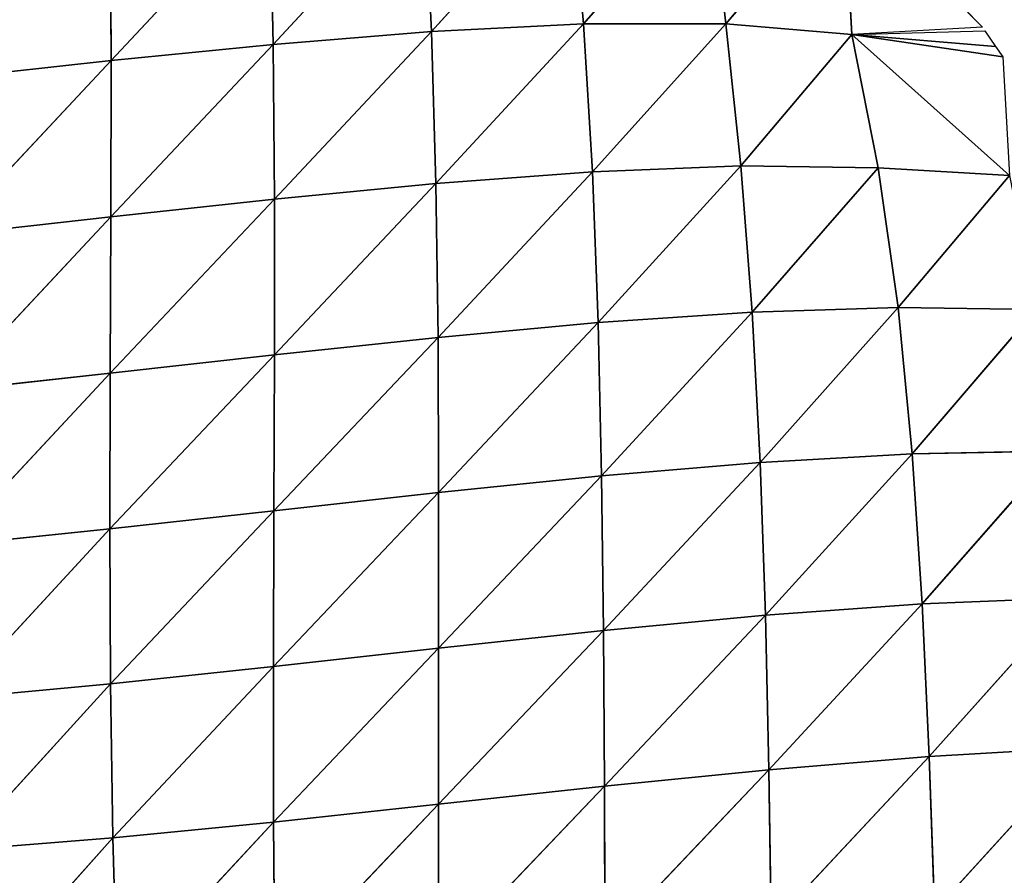
# Model space of a CAD drawing. Extents: x 0 to 1425, y 0 to 1116.
# Drawn here: x 320 to 358, y 856 to 889 of the extents above; entities that cross this region are included whole.
import ezdxf

# ---------------------------------------------------------------- set-up
doc = ezdxf.new("R2010")
doc.units = 0
doc.header["$LTSCALE"] = 25.4
doc.layers.get('0').update_dxf_attribs({"color": 13, "linetype": 'CONTINUOUS'})

msp = doc.modelspace()

# ---------------------------------------------------------------- linework, layer by layer
at = {"color": 28}
for p, q in [((335.436, 894.119, 26.74), (329.607, 887.826, 36.204)), ((335.436, 894.119, 26.74), (329.607, 887.826, 36.204)), ((335.436, 894.119, 26.74), (335.72, 888.321, 31.586)), ((335.436, 894.119, 26.74), (335.72, 888.321, 31.586)), ((341.104, 894.262, 19.025), (335.72, 888.321, 31.586)), ((341.104, 894.262, 19.025), (335.72, 888.321, 31.586)), ((341.104, 894.262, 19.025), (341.585, 888.613, 24.759)), ((341.104, 894.262, 19.025), (341.585, 888.613, 24.759)), ((346.463, 894.166, 10.244), (341.585, 888.613, 24.759)), ((346.463, 894.166, 10.244), (341.585, 888.613, 24.759)), ((346.463, 894.166, 10.244), (347.085, 888.614, 15.477)), ((346.463, 894.166, 10.244), (347.085, 888.614, 15.477)), ((329.473, 893.751, 32.564), (323.349, 887.198, 38.622)), ((329.473, 893.751, 32.564), (323.349, 887.198, 38.622)), ((329.473, 893.751, 32.564), (329.607, 887.826, 36.204)), ((329.473, 893.751, 32.564), (329.607, 887.826, 36.204)), ((351.626, 893.963, 1.99), (347.085, 888.614, 15.477)), ((351.626, 893.963, 1.99), (347.085, 888.614, 15.477)), ((351.626, 893.963, 1.99), (351.948, 888.202, 1.99)), ((351.626, 893.963, 1.99), (356.989, 888.484, 1.99)), ((351.626, 893.963, 1.99), (351.948, 888.202, 1.99)), ((323.314, 893.215, 36.33), (323.349, 887.198, 38.622)), ((323.314, 893.215, 36.33), (323.349, 887.198, 38.622)), ((341.585, 888.613, 24.759), (335.72, 888.321, 31.586)), ((341.585, 888.613, 24.759), (335.72, 888.321, 31.586)), ((341.585, 888.613, 24.759), (335.889, 882.451, 35.549)), ((341.585, 888.613, 24.759), (335.889, 882.451, 35.549)), ((347.085, 888.614, 15.477), (341.585, 888.613, 24.759)), ((347.085, 888.614, 15.477), (341.585, 888.613, 24.759)), ((341.585, 888.613, 24.759), (341.928, 882.901, 29.989)), ((341.585, 888.613, 24.759), (341.928, 882.901, 29.989)), ((347.085, 888.614, 15.477), (341.928, 882.901, 29.989)), ((347.085, 888.614, 15.477), (341.928, 882.901, 29.989)), ((347.085, 888.614, 15.477), (347.665, 883.132, 22.147)), ((351.948, 888.202, 1.99), (347.085, 888.614, 15.477)), ((351.948, 888.202, 1.99), (347.085, 888.614, 15.477)), ((347.085, 888.614, 15.477), (347.665, 883.132, 22.147)), ((356.989, 888.484, 1.99), (351.948, 888.202, 1.99)), ((335.72, 888.321, 31.586), (329.607, 887.826, 36.204)), ((335.72, 888.321, 31.586), (329.607, 887.826, 36.204)), ((335.72, 888.321, 31.586), (329.659, 881.85, 38.845)), ((335.72, 888.321, 31.586), (329.659, 881.85, 38.845)), ((335.72, 888.321, 31.586), (335.889, 882.451, 35.549)), ((335.72, 888.321, 31.586), (335.889, 882.451, 35.549)), ((351.948, 888.202, 1.99), (347.665, 883.132, 22.147)), ((351.948, 888.202, 1.99), (347.665, 883.132, 22.147)), ((351.948, 888.202, 1.99), (357.085, 888.346, 1.99)), ((351.948, 888.202, 1.99), (352.969, 883.065, 12.128)), ((358.032, 882.762, 1.99), (351.948, 888.202, 1.99)), ((351.948, 888.202, 1.99), (357.776, 887.339, 1.99)), ((358.032, 882.762, 1.99), (351.948, 888.202, 1.99)), ((351.948, 888.202, 1.99), (357.497, 887.747, 1.99)), ((351.948, 888.202, 1.99), (357.776, 887.339, 1.99)), ((351.948, 888.202, 1.99), (352.969, 883.065, 12.128)), ((351.948, 888.202, 1.99), (357.497, 887.747, 1.99)), ((357.085, 888.346, 1.99), (357.497, 887.747, 1.99)), ((329.607, 887.826, 36.204), (323.34, 881.163, 39.87)), ((329.607, 887.826, 36.204), (323.34, 881.163, 39.87)), ((329.607, 887.826, 36.204), (323.349, 887.198, 38.622)), ((329.607, 887.826, 36.204), (323.349, 887.198, 38.622)), ((329.607, 887.826, 36.204), (329.659, 881.85, 38.845)), ((329.607, 887.826, 36.204), (329.659, 881.85, 38.845)), ((357.497, 887.747, 1.99), (357.776, 887.339, 1.99)), ((357.776, 887.339, 1.99), (358.032, 882.762, 1.99)), ((323.349, 887.198, 38.622), (317.033, 880.456, 38.604)), ((323.349, 887.198, 38.622), (317.033, 880.456, 38.604)), ((323.349, 887.198, 38.622), (317.043, 886.505, 38.816)), ((323.349, 887.198, 38.622), (317.043, 886.505, 38.816)), ((323.349, 887.198, 38.622), (323.34, 881.163, 39.87)), ((323.349, 887.198, 38.622), (323.34, 881.163, 39.87)), ((347.665, 883.132, 22.147), (341.928, 882.901, 29.989)), ((347.665, 883.132, 22.147), (341.928, 882.901, 29.989)), ((347.665, 883.132, 22.147), (342.15, 877.086, 34.511)), ((347.665, 883.132, 22.147), (342.15, 877.086, 34.511)), ((347.665, 883.132, 22.147), (348.099, 877.49, 28.258)), ((352.969, 883.065, 12.128), (347.665, 883.132, 22.147)), ((352.969, 883.065, 12.128), (347.665, 883.132, 22.147)), ((347.665, 883.132, 22.147), (348.099, 877.49, 28.258)), ((341.928, 882.901, 29.989), (335.889, 882.451, 35.549)), ((341.928, 882.901, 29.989), (335.889, 882.451, 35.549)), ((341.928, 882.901, 29.989), (335.97, 876.517, 38.65)), ((341.928, 882.901, 29.989), (335.97, 876.517, 38.65)), ((341.928, 882.901, 29.989), (342.15, 877.086, 34.511)), ((341.928, 882.901, 29.989), (342.15, 877.086, 34.511)), ((352.969, 883.065, 12.128), (348.099, 877.49, 28.258)), ((352.969, 883.065, 12.128), (348.099, 877.49, 28.258)), ((358.032, 882.762, 1.99), (352.969, 883.065, 12.128)), ((352.969, 883.065, 12.128), (353.73, 877.668, 20.22)), ((358.032, 882.762, 1.99), (352.969, 883.065, 12.128)), ((352.969, 883.065, 12.128), (353.73, 877.668, 20.22)), ((358.032, 882.762, 1.99), (353.73, 877.668, 20.22)), ((358.032, 882.762, 1.99), (353.73, 877.668, 20.22)), ((335.889, 882.451, 35.549), (329.658, 875.845, 40.554)), ((335.889, 882.451, 35.549), (329.658, 875.845, 40.554)), ((335.889, 882.451, 35.549), (329.659, 881.85, 38.845)), ((335.889, 882.451, 35.549), (329.659, 881.85, 38.845)), ((335.889, 882.451, 35.549), (335.97, 876.517, 38.65)), ((335.889, 882.451, 35.549), (335.97, 876.517, 38.65)), ((329.659, 881.85, 38.845), (323.316, 875.133, 40.165)), ((329.659, 881.85, 38.845), (323.316, 875.133, 40.165)), ((329.659, 881.85, 38.845), (323.34, 881.163, 39.87)), ((329.659, 881.85, 38.845), (323.34, 881.163, 39.87)), ((329.659, 881.85, 38.845), (329.658, 875.845, 40.554)), ((329.659, 881.85, 38.845), (329.658, 875.845, 40.554)), ((323.34, 881.163, 39.87), (317.033, 880.456, 38.604)), ((323.34, 881.163, 39.87), (317.033, 880.456, 38.604)), ((323.34, 881.163, 39.87), (317.046, 874.446, 37.447)), ((323.34, 881.163, 39.87), (317.046, 874.446, 37.447)), ((323.34, 881.163, 39.87), (323.316, 875.133, 40.165)), ((323.34, 881.163, 39.87), (323.316, 875.133, 40.165)), ((348.099, 877.49, 28.258), (342.15, 877.086, 34.511)), ((348.099, 877.49, 28.258), (342.15, 877.086, 34.511)), ((348.099, 877.49, 28.258), (342.283, 871.176, 38.097)), ((348.099, 877.49, 28.258), (342.283, 871.176, 38.097)), ((353.73, 877.668, 20.22), (348.099, 877.49, 28.258)), ((353.73, 877.668, 20.22), (348.099, 877.49, 28.258)), ((348.099, 877.49, 28.258), (348.403, 871.693, 33.244)), ((348.099, 877.49, 28.258), (348.403, 871.693, 33.244)), ((353.73, 877.668, 20.22), (348.403, 871.693, 33.244)), ((353.73, 877.668, 20.22), (348.403, 871.693, 33.244)), ((353.73, 877.668, 20.22), (354.272, 872.026, 26.531)), ((359.049, 877.588, 11.195), (353.73, 877.668, 20.22)), ((353.73, 877.668, 20.22), (354.272, 872.026, 26.531)), ((359.049, 877.588, 11.195), (353.73, 877.668, 20.22)), ((359.049, 877.588, 11.195), (354.272, 872.026, 26.531)), ((359.049, 877.588, 11.195), (354.272, 872.026, 26.531)), ((342.15, 877.086, 34.511), (335.97, 876.517, 38.65)), ((342.15, 877.086, 34.511), (335.97, 876.517, 38.65)), ((342.15, 877.086, 34.511), (335.994, 870.533, 40.849)), ((342.15, 877.086, 34.511), (335.994, 870.533, 40.849)), ((342.15, 877.086, 34.511), (342.283, 871.176, 38.097)), ((342.15, 877.086, 34.511), (342.283, 871.176, 38.097)), ((335.97, 876.517, 38.65), (329.634, 869.827, 41.369)), ((335.97, 876.517, 38.65), (329.634, 869.827, 41.369)), ((335.97, 876.517, 38.65), (329.658, 875.845, 40.554)), ((335.97, 876.517, 38.65), (329.658, 875.845, 40.554)), ((335.97, 876.517, 38.65), (335.994, 870.533, 40.849)), ((335.97, 876.517, 38.65), (335.994, 870.533, 40.849)), ((329.658, 875.845, 40.554), (323.304, 869.12, 39.582)), ((329.658, 875.845, 40.554), (323.304, 869.12, 39.582)), ((329.658, 875.845, 40.554), (323.316, 875.133, 40.165)), ((329.658, 875.845, 40.554), (323.316, 875.133, 40.165)), ((329.658, 875.845, 40.554), (329.634, 869.827, 41.369)), ((329.658, 875.845, 40.554), (329.634, 869.827, 41.369)), ((323.316, 875.133, 40.165), (317.046, 874.446, 37.447)), ((323.316, 875.133, 40.165), (317.046, 874.446, 37.447)), ((323.316, 875.133, 40.165), (317.109, 868.481, 35.453)), ((323.316, 875.133, 40.165), (317.109, 868.481, 35.453)), ((323.316, 875.133, 40.165), (323.304, 869.12, 39.582)), ((323.316, 875.133, 40.165), (323.304, 869.12, 39.582)), ((359.841, 872.13, 18.325), (354.272, 872.026, 26.531)), ((359.841, 872.13, 18.325), (354.272, 872.026, 26.531)), ((359.841, 872.13, 18.325), (354.657, 866.227, 31.432)), ((359.841, 872.13, 18.325), (354.657, 866.227, 31.432)), ((348.403, 871.693, 33.244), (342.283, 871.176, 38.097)), ((348.403, 871.693, 33.244), (342.283, 871.176, 38.097)), ((348.403, 871.693, 33.244), (342.355, 865.2, 40.7)), ((348.403, 871.693, 33.244), (342.355, 865.2, 40.7)), ((354.272, 872.026, 26.531), (348.403, 871.693, 33.244)), ((354.272, 872.026, 26.531), (348.403, 871.693, 33.244)), ((348.403, 871.693, 33.244), (348.608, 865.789, 37.085)), ((348.403, 871.693, 33.244), (348.608, 865.789, 37.085)), ((354.272, 872.026, 26.531), (348.608, 865.789, 37.085)), ((354.272, 872.026, 26.531), (348.608, 865.789, 37.085)), ((354.272, 872.026, 26.531), (354.657, 866.227, 31.432)), ((354.272, 872.026, 26.531), (354.657, 866.227, 31.432)), ((342.283, 871.176, 38.097), (335.991, 864.519, 42.146)), ((342.283, 871.176, 38.097), (335.991, 864.519, 42.146)), ((342.283, 871.176, 38.097), (335.994, 870.533, 40.849)), ((342.283, 871.176, 38.097), (335.994, 870.533, 40.849)), ((342.283, 871.176, 38.097), (342.355, 865.2, 40.7)), ((342.283, 871.176, 38.097), (342.355, 865.2, 40.7)), ((335.994, 870.533, 40.849), (329.615, 863.81, 41.326)), ((335.994, 870.533, 40.849), (329.615, 863.81, 41.326)), ((335.994, 870.533, 40.849), (329.634, 869.827, 41.369)), ((335.994, 870.533, 40.849), (329.634, 869.827, 41.369)), ((335.994, 870.533, 40.849), (335.991, 864.519, 42.146)), ((335.994, 870.533, 40.849), (335.991, 864.519, 42.146)), ((329.634, 869.827, 41.369), (323.304, 869.12, 39.582)), ((329.634, 869.827, 41.369), (323.304, 869.12, 39.582)), ((329.634, 869.827, 41.369), (323.33, 863.138, 38.183)), ((329.634, 869.827, 41.369), (323.33, 863.138, 38.183)), ((329.634, 869.827, 41.369), (329.615, 863.81, 41.326)), ((329.634, 869.827, 41.369), (329.615, 863.81, 41.326)), ((323.304, 869.12, 39.582), (317.109, 868.481, 35.453)), ((323.304, 869.12, 39.582), (317.109, 868.481, 35.453)), ((323.304, 869.12, 39.582), (317.246, 862.572, 32.693)), ((323.304, 869.12, 39.582), (317.246, 862.572, 32.693)), ((323.304, 869.12, 39.582), (323.33, 863.138, 38.183)), ((323.304, 869.12, 39.582), (323.33, 863.138, 38.183)), ((360.414, 866.459, 23.843), (354.657, 866.227, 31.432)), ((360.414, 866.459, 23.843), (354.657, 866.227, 31.432)), ((360.414, 866.459, 23.843), (354.937, 860.339, 35.29)), ((360.414, 866.459, 23.843), (354.937, 860.339, 35.29)), ((354.657, 866.227, 31.432), (348.608, 865.789, 37.085)), ((354.657, 866.227, 31.432), (348.608, 865.789, 37.085)), ((354.657, 866.227, 31.432), (348.743, 859.821, 39.919)), ((354.657, 866.227, 31.432), (348.743, 859.821, 39.919)), ((354.657, 866.227, 31.432), (354.937, 860.339, 35.29)), ((354.657, 866.227, 31.432), (354.937, 860.339, 35.29)), ((348.608, 865.789, 37.085), (342.355, 865.2, 40.7)), ((348.608, 865.789, 37.085), (342.355, 865.2, 40.7)), ((348.608, 865.789, 37.085), (342.392, 859.187, 42.376)), ((348.608, 865.789, 37.085), (342.392, 859.187, 42.376)), ((348.608, 865.789, 37.085), (348.743, 859.821, 39.919)), ((348.608, 865.789, 37.085), (348.743, 859.821, 39.919)), ((342.355, 865.2, 40.7), (335.984, 858.497, 42.584)), ((342.355, 865.2, 40.7), (335.984, 858.497, 42.584)), ((342.355, 865.2, 40.7), (335.991, 864.519, 42.146)), ((342.355, 865.2, 40.7), (335.991, 864.519, 42.146)), ((342.355, 865.2, 40.7), (342.392, 859.187, 42.376)), ((342.355, 865.2, 40.7), (342.392, 859.187, 42.376)), ((335.991, 864.519, 42.146), (329.615, 863.81, 41.326)), ((335.991, 864.519, 42.146), (329.615, 863.81, 41.326)), ((335.991, 864.519, 42.146), (329.623, 857.81, 40.479)), ((335.991, 864.519, 42.146), (329.623, 857.81, 40.479)), ((335.991, 864.519, 42.146), (335.984, 858.497, 42.584)), ((335.991, 864.519, 42.146), (335.984, 858.497, 42.584)), ((329.615, 863.81, 41.326), (323.33, 863.138, 38.183)), ((329.615, 863.81, 41.326), (323.33, 863.138, 38.183)), ((329.615, 863.81, 41.326), (323.415, 857.195, 36.027)), ((329.615, 863.81, 41.326), (323.415, 857.195, 36.027)), ((329.615, 863.81, 41.326), (329.623, 857.81, 40.479)), ((329.615, 863.81, 41.326), (329.623, 857.81, 40.479)), ((323.33, 863.138, 38.183), (317.246, 862.572, 32.693)), ((323.33, 863.138, 38.183), (317.246, 862.572, 32.693)), ((323.33, 863.138, 38.183), (317.474, 856.72, 29.239)), ((323.33, 863.138, 38.183), (317.474, 856.72, 29.239)), ((323.33, 863.138, 38.183), (323.415, 857.195, 36.027)), ((323.33, 863.138, 38.183), (323.415, 857.195, 36.027)), ((360.874, 860.692, 28.556), (354.937, 860.339, 35.29)), ((360.874, 860.692, 28.556), (354.937, 860.339, 35.29)), ((360.874, 860.692, 28.556), (355.14, 854.385, 38.236)), ((360.874, 860.692, 28.556), (355.14, 854.385, 38.236)), ((354.937, 860.339, 35.29), (348.743, 859.821, 39.919)), ((354.937, 860.339, 35.29), (348.743, 859.821, 39.919)), ((354.937, 860.339, 35.29), (348.834, 853.813, 41.857)), ((354.937, 860.339, 35.29), (348.834, 853.813, 41.857)), ((354.937, 860.339, 35.29), (355.14, 854.385, 38.236)), ((354.937, 860.339, 35.29), (355.14, 854.385, 38.236)), ((348.743, 859.821, 39.919), (342.392, 859.187, 42.376)), ((348.743, 859.821, 39.919), (342.392, 859.187, 42.376)), ((348.743, 859.821, 39.919), (342.416, 853.16, 43.207)), ((348.743, 859.821, 39.919), (342.416, 853.16, 43.207)), ((348.743, 859.821, 39.919), (348.834, 853.813, 41.857)), ((348.743, 859.821, 39.919), (348.834, 853.813, 41.857)), ((342.392, 859.187, 42.376), (335.984, 858.497, 42.584)), ((342.392, 859.187, 42.376), (335.984, 858.497, 42.584)), ((342.392, 859.187, 42.376), (335.994, 852.482, 42.23)), ((342.392, 859.187, 42.376), (335.994, 852.482, 42.23)), ((342.392, 859.187, 42.376), (342.416, 853.16, 43.207)), ((342.392, 859.187, 42.376), (342.416, 853.16, 43.207)), ((335.984, 858.497, 42.584), (329.623, 857.81, 40.479)), ((335.984, 858.497, 42.584), (329.623, 857.81, 40.479)), ((335.984, 858.497, 42.584), (329.676, 851.841, 38.887)), ((335.984, 858.497, 42.584), (329.676, 851.841, 38.887)), ((335.984, 858.497, 42.584), (335.994, 852.482, 42.23)), ((335.984, 858.497, 42.584), (335.994, 852.482, 42.23)), ((329.623, 857.81, 40.479), (323.415, 857.195, 36.027)), ((329.623, 857.81, 40.479), (323.415, 857.195, 36.027)), ((329.623, 857.81, 40.479), (323.578, 851.303, 33.164)), ((329.623, 857.81, 40.479), (323.578, 851.303, 33.164)), ((329.623, 857.81, 40.479), (329.676, 851.841, 38.887)), ((329.623, 857.81, 40.479), (329.676, 851.841, 38.887)), ((323.415, 857.195, 36.027), (317.474, 856.72, 29.239)), ((323.415, 857.195, 36.027), (317.474, 856.72, 29.239)), ((323.415, 857.195, 36.027), (317.818, 850.943, 25.094)), ((323.415, 857.195, 36.027), (317.818, 850.943, 25.094)), ((323.415, 857.195, 36.027), (323.578, 851.303, 33.164)), ((323.415, 857.195, 36.027), (323.578, 851.303, 33.164))]:
    msp.add_line(p, q, dxfattribs=at)

# ---------------------------------------------------------------- meshes
mesh = msp.add_polyface(dxfattribs=at)
corners = [(335.436, 894.119, 26.74), (329.607, 887.826, 36.204), (329.473, 893.751, 32.564)]
mesh.append_faces([[corners[k] for k in face] for face in [(0, 1, 2)]], dxfattribs={"color": 28})
mesh = msp.add_polyface(dxfattribs=at)
corners = [(335.72, 888.321, 31.586), (329.607, 887.826, 36.204), (335.436, 894.119, 26.74)]
mesh.append_faces([[corners[k] for k in face] for face in [(0, 1, 2)]], dxfattribs={"color": 28})
mesh = msp.add_polyface(dxfattribs=at)
corners = [(341.104, 894.262, 19.025), (335.72, 888.321, 31.586), (335.436, 894.119, 26.74)]
mesh.append_faces([[corners[k] for k in face] for face in [(0, 1, 2)]], dxfattribs={"color": 28})
mesh = msp.add_polyface(dxfattribs=at)
corners = [(335.72, 888.321, 31.586), (341.104, 894.262, 19.025), (341.585, 888.613, 24.759)]
mesh.append_faces([[corners[k] for k in face] for face in [(0, 1, 2)]], dxfattribs={"color": 28})
mesh = msp.add_polyface(dxfattribs=at)
corners = [(341.104, 894.262, 19.025), (346.463, 894.166, 10.244), (341.585, 888.613, 24.759)]
mesh.append_faces([[corners[k] for k in face] for face in [(0, 1, 2)]], dxfattribs={"color": 28})
mesh = msp.add_polyface(dxfattribs=at)
corners = [(346.463, 894.166, 10.244), (347.085, 888.614, 15.477), (341.585, 888.613, 24.759)]
mesh.append_faces([[corners[k] for k in face] for face in [(0, 1, 2)]], dxfattribs={"color": 28})
mesh = msp.add_polyface(dxfattribs=at)
corners = [(346.463, 894.166, 10.244), (351.626, 893.963, 1.99), (347.085, 888.614, 15.477)]
mesh.append_faces([[corners[k] for k in face] for face in [(0, 1, 2)]], dxfattribs={"color": 28})
mesh = msp.add_polyface(dxfattribs=at)
corners = [(329.473, 893.751, 32.564), (323.349, 887.198, 38.622), (323.314, 893.215, 36.33)]
mesh.append_faces([[corners[k] for k in face] for face in [(0, 1, 2)]], dxfattribs={"color": 28})
mesh = msp.add_polyface(dxfattribs=at)
corners = [(329.607, 887.826, 36.204), (323.349, 887.198, 38.622), (329.473, 893.751, 32.564)]
mesh.append_faces([[corners[k] for k in face] for face in [(0, 1, 2)]], dxfattribs={"color": 28})
mesh = msp.add_polyface(dxfattribs=at)
corners = [(351.626, 893.963, 1.99), (351.948, 888.202, 1.99), (347.085, 888.614, 15.477)]
mesh.append_faces([[corners[k] for k in face] for face in [(0, 1, 2)]], dxfattribs={"color": 28})
mesh = msp.add_polyface(dxfattribs=at)
corners = [(356.989, 888.484, 1.99), (351.948, 888.202, 1.99), (351.626, 893.963, 1.99)]
mesh.append_faces([[corners[k] for k in face] for face in [(0, 1, 2)]], dxfattribs={"color": 28})
mesh = msp.add_polyface(dxfattribs=at)
corners = [(323.349, 887.198, 38.622), (317.043, 886.505, 38.816), (323.314, 893.215, 36.33)]
mesh.append_faces([[corners[k] for k in face] for face in [(0, 1, 2)]], dxfattribs={"color": 28})
mesh = msp.add_polyface(dxfattribs=at)
corners = [(323.314, 893.215, 36.33), (317.043, 886.505, 38.816), (317.048, 892.57, 37.969)]
mesh.append_faces([[corners[k] for k in face] for face in [(0, 1, 2)]], dxfattribs={"color": 28})
mesh = msp.add_polyface(dxfattribs=at)
corners = [(341.585, 888.613, 24.759), (335.889, 882.451, 35.549), (335.72, 888.321, 31.586)]
mesh.append_faces([[corners[k] for k in face] for face in [(0, 1, 2)]], dxfattribs={"color": 28})
mesh = msp.add_polyface(dxfattribs=at)
corners = [(341.928, 882.901, 29.989), (335.889, 882.451, 35.549), (341.585, 888.613, 24.759)]
mesh.append_faces([[corners[k] for k in face] for face in [(0, 1, 2)]], dxfattribs={"color": 28})
mesh = msp.add_polyface(dxfattribs=at)
corners = [(347.085, 888.614, 15.477), (341.928, 882.901, 29.989), (341.585, 888.613, 24.759)]
mesh.append_faces([[corners[k] for k in face] for face in [(0, 1, 2)]], dxfattribs={"color": 28})
mesh = msp.add_polyface(dxfattribs=at)
corners = [(341.928, 882.901, 29.989), (347.085, 888.614, 15.477), (347.665, 883.132, 22.147)]
mesh.append_faces([[corners[k] for k in face] for face in [(0, 1, 2)]], dxfattribs={"color": 28})
mesh = msp.add_polyface(dxfattribs=at)
corners = [(347.085, 888.614, 15.477), (351.948, 888.202, 1.99), (347.665, 883.132, 22.147)]
mesh.append_faces([[corners[k] for k in face] for face in [(0, 1, 2)]], dxfattribs={"color": 28})
mesh = msp.add_polyface(dxfattribs=at)
corners = [(335.72, 888.321, 31.586), (329.659, 881.85, 38.845), (329.607, 887.826, 36.204)]
mesh.append_faces([[corners[k] for k in face] for face in [(0, 1, 2)]], dxfattribs={"color": 28})
mesh = msp.add_polyface(dxfattribs=at)
corners = [(335.889, 882.451, 35.549), (329.659, 881.85, 38.845), (335.72, 888.321, 31.586)]
mesh.append_faces([[corners[k] for k in face] for face in [(0, 1, 2)]], dxfattribs={"color": 28})
mesh = msp.add_polyface(dxfattribs=at)
corners = [(347.665, 883.132, 22.147), (351.948, 888.202, 1.99), (352.969, 883.065, 12.128)]
mesh.append_faces([[corners[k] for k in face] for face in [(0, 1, 2)]], dxfattribs={"color": 28})
mesh = msp.add_polyface(dxfattribs=at)
corners = [(357.497, 887.747, 1.99), (351.948, 888.202, 1.99), (357.085, 888.346, 1.99)]
mesh.append_faces([[corners[k] for k in face] for face in [(0, 1, 2)]], dxfattribs={"color": 28})
mesh = msp.add_polyface(dxfattribs=at)
corners = [(352.969, 883.065, 12.128), (351.948, 888.202, 1.99), (358.032, 882.762, 1.99)]
mesh.append_faces([[corners[k] for k in face] for face in [(0, 1, 2)]], dxfattribs={"color": 28})
mesh = msp.add_polyface(dxfattribs=at)
corners = [(358.032, 882.762, 1.99), (351.948, 888.202, 1.99), (357.776, 887.339, 1.99)]
mesh.append_faces([[corners[k] for k in face] for face in [(0, 1, 2)]], dxfattribs={"color": 28})
mesh = msp.add_polyface(dxfattribs=at)
corners = [(357.776, 887.339, 1.99), (351.948, 888.202, 1.99), (357.497, 887.747, 1.99)]
mesh.append_faces([[corners[k] for k in face] for face in [(0, 1, 2)]], dxfattribs={"color": 28})
mesh = msp.add_polyface(dxfattribs=at)
corners = [(329.659, 881.85, 38.845), (323.34, 881.163, 39.87), (329.607, 887.826, 36.204)]
mesh.append_faces([[corners[k] for k in face] for face in [(0, 1, 2)]], dxfattribs={"color": 28})
mesh = msp.add_polyface(dxfattribs=at)
corners = [(329.607, 887.826, 36.204), (323.34, 881.163, 39.87), (323.349, 887.198, 38.622)]
mesh.append_faces([[corners[k] for k in face] for face in [(0, 1, 2)]], dxfattribs={"color": 28})
mesh = msp.add_polyface(dxfattribs=at)
corners = [(323.349, 887.198, 38.622), (323.34, 881.163, 39.87), (317.033, 880.456, 38.604)]
mesh.append_faces([[corners[k] for k in face] for face in [(0, 1, 2)]], dxfattribs={"color": 28})
mesh = msp.add_polyface(dxfattribs=at)
corners = [(323.349, 887.198, 38.622), (317.033, 880.456, 38.604), (317.043, 886.505, 38.816)]
mesh.append_faces([[corners[k] for k in face] for face in [(0, 1, 2)]], dxfattribs={"color": 28})
mesh = msp.add_polyface(dxfattribs=at)
corners = [(347.665, 883.132, 22.147), (342.15, 877.086, 34.511), (341.928, 882.901, 29.989)]
mesh.append_faces([[corners[k] for k in face] for face in [(0, 1, 2)]], dxfattribs={"color": 28})
mesh = msp.add_polyface(dxfattribs=at)
corners = [(342.15, 877.086, 34.511), (347.665, 883.132, 22.147), (348.099, 877.49, 28.258)]
mesh.append_faces([[corners[k] for k in face] for face in [(0, 1, 2)]], dxfattribs={"color": 28})
mesh = msp.add_polyface(dxfattribs=at)
corners = [(347.665, 883.132, 22.147), (352.969, 883.065, 12.128), (348.099, 877.49, 28.258)]
mesh.append_faces([[corners[k] for k in face] for face in [(0, 1, 2)]], dxfattribs={"color": 28})
mesh = msp.add_polyface(dxfattribs=at)
corners = [(341.928, 882.901, 29.989), (335.97, 876.517, 38.65), (335.889, 882.451, 35.549)]
mesh.append_faces([[corners[k] for k in face] for face in [(0, 1, 2)]], dxfattribs={"color": 28})
mesh = msp.add_polyface(dxfattribs=at)
corners = [(342.15, 877.086, 34.511), (335.97, 876.517, 38.65), (341.928, 882.901, 29.989)]
mesh.append_faces([[corners[k] for k in face] for face in [(0, 1, 2)]], dxfattribs={"color": 28})
mesh = msp.add_polyface(dxfattribs=at)
corners = [(348.099, 877.49, 28.258), (352.969, 883.065, 12.128), (353.73, 877.668, 20.22)]
mesh.append_faces([[corners[k] for k in face] for face in [(0, 1, 2)]], dxfattribs={"color": 28})
mesh = msp.add_polyface(dxfattribs=at)
corners = [(352.969, 883.065, 12.128), (358.032, 882.762, 1.99), (353.73, 877.668, 20.22)]
mesh.append_faces([[corners[k] for k in face] for face in [(0, 1, 2)]], dxfattribs={"color": 28})
mesh = msp.add_polyface(dxfattribs=at)
corners = [(353.73, 877.668, 20.22), (358.032, 882.762, 1.99), (359.049, 877.588, 11.195)]
mesh.append_faces([[corners[k] for k in face] for face in [(0, 1, 2)]], dxfattribs={"color": 28})
mesh = msp.add_polyface(dxfattribs=at)
corners = [(335.97, 876.517, 38.65), (329.658, 875.845, 40.554), (335.889, 882.451, 35.549)]
mesh.append_faces([[corners[k] for k in face] for face in [(0, 1, 2)]], dxfattribs={"color": 28})
mesh = msp.add_polyface(dxfattribs=at)
corners = [(335.889, 882.451, 35.549), (329.658, 875.845, 40.554), (329.659, 881.85, 38.845)]
mesh.append_faces([[corners[k] for k in face] for face in [(0, 1, 2)]], dxfattribs={"color": 28})
mesh = msp.add_polyface(dxfattribs=at)
corners = [(329.659, 881.85, 38.845), (329.658, 875.845, 40.554), (323.316, 875.133, 40.165)]
mesh.append_faces([[corners[k] for k in face] for face in [(0, 1, 2)]], dxfattribs={"color": 28})
mesh = msp.add_polyface(dxfattribs=at)
corners = [(329.659, 881.85, 38.845), (323.316, 875.133, 40.165), (323.34, 881.163, 39.87)]
mesh.append_faces([[corners[k] for k in face] for face in [(0, 1, 2)]], dxfattribs={"color": 28})
mesh = msp.add_polyface(dxfattribs=at)
corners = [(323.34, 881.163, 39.87), (317.046, 874.446, 37.447), (317.033, 880.456, 38.604)]
mesh.append_faces([[corners[k] for k in face] for face in [(0, 1, 2)]], dxfattribs={"color": 28})
mesh = msp.add_polyface(dxfattribs=at)
corners = [(323.34, 881.163, 39.87), (323.316, 875.133, 40.165), (317.046, 874.446, 37.447)]
mesh.append_faces([[corners[k] for k in face] for face in [(0, 1, 2)]], dxfattribs={"color": 28})
mesh = msp.add_polyface(dxfattribs=at)
corners = [(348.099, 877.49, 28.258), (342.283, 871.176, 38.097), (342.15, 877.086, 34.511)]
mesh.append_faces([[corners[k] for k in face] for face in [(0, 1, 2)]], dxfattribs={"color": 28})
mesh = msp.add_polyface(dxfattribs=at)
corners = [(348.403, 871.693, 33.244), (342.283, 871.176, 38.097), (348.099, 877.49, 28.258)]
mesh.append_faces([[corners[k] for k in face] for face in [(0, 1, 2)]], dxfattribs={"color": 28})
mesh = msp.add_polyface(dxfattribs=at)
corners = [(353.73, 877.668, 20.22), (348.403, 871.693, 33.244), (348.099, 877.49, 28.258)]
mesh.append_faces([[corners[k] for k in face] for face in [(0, 1, 2)]], dxfattribs={"color": 28})
mesh = msp.add_polyface(dxfattribs=at)
corners = [(348.403, 871.693, 33.244), (353.73, 877.668, 20.22), (354.272, 872.026, 26.531)]
mesh.append_faces([[corners[k] for k in face] for face in [(0, 1, 2)]], dxfattribs={"color": 28})
mesh = msp.add_polyface(dxfattribs=at)
corners = [(353.73, 877.668, 20.22), (359.049, 877.588, 11.195), (354.272, 872.026, 26.531)]
mesh.append_faces([[corners[k] for k in face] for face in [(0, 1, 2)]], dxfattribs={"color": 28})
mesh = msp.add_polyface(dxfattribs=at)
corners = [(354.272, 872.026, 26.531), (359.049, 877.588, 11.195), (359.841, 872.13, 18.325)]
mesh.append_faces([[corners[k] for k in face] for face in [(0, 1, 2)]], dxfattribs={"color": 28})
mesh = msp.add_polyface(dxfattribs=at)
corners = [(342.15, 877.086, 34.511), (335.994, 870.533, 40.849), (335.97, 876.517, 38.65)]
mesh.append_faces([[corners[k] for k in face] for face in [(0, 1, 2)]], dxfattribs={"color": 28})
mesh = msp.add_polyface(dxfattribs=at)
corners = [(342.283, 871.176, 38.097), (335.994, 870.533, 40.849), (342.15, 877.086, 34.511)]
mesh.append_faces([[corners[k] for k in face] for face in [(0, 1, 2)]], dxfattribs={"color": 28})
mesh = msp.add_polyface(dxfattribs=at)
corners = [(335.994, 870.533, 40.849), (329.634, 869.827, 41.369), (335.97, 876.517, 38.65)]
mesh.append_faces([[corners[k] for k in face] for face in [(0, 1, 2)]], dxfattribs={"color": 28})
mesh = msp.add_polyface(dxfattribs=at)
corners = [(335.97, 876.517, 38.65), (329.634, 869.827, 41.369), (329.658, 875.845, 40.554)]
mesh.append_faces([[corners[k] for k in face] for face in [(0, 1, 2)]], dxfattribs={"color": 28})
mesh = msp.add_polyface(dxfattribs=at)
corners = [(329.658, 875.845, 40.554), (329.634, 869.827, 41.369), (323.304, 869.12, 39.582)]
mesh.append_faces([[corners[k] for k in face] for face in [(0, 1, 2)]], dxfattribs={"color": 28})
mesh = msp.add_polyface(dxfattribs=at)
corners = [(329.658, 875.845, 40.554), (323.304, 869.12, 39.582), (323.316, 875.133, 40.165)]
mesh.append_faces([[corners[k] for k in face] for face in [(0, 1, 2)]], dxfattribs={"color": 28})
mesh = msp.add_polyface(dxfattribs=at)
corners = [(323.316, 875.133, 40.165), (317.109, 868.481, 35.453), (317.046, 874.446, 37.447)]
mesh.append_faces([[corners[k] for k in face] for face in [(0, 1, 2)]], dxfattribs={"color": 28})
mesh = msp.add_polyface(dxfattribs=at)
corners = [(323.316, 875.133, 40.165), (323.304, 869.12, 39.582), (317.109, 868.481, 35.453)]
mesh.append_faces([[corners[k] for k in face] for face in [(0, 1, 2)]], dxfattribs={"color": 28})
mesh = msp.add_polyface(dxfattribs=at)
corners = [(359.841, 872.13, 18.325), (354.657, 866.227, 31.432), (354.272, 872.026, 26.531)]
mesh.append_faces([[corners[k] for k in face] for face in [(0, 1, 2)]], dxfattribs={"color": 28})
mesh = msp.add_polyface(dxfattribs=at)
corners = [(359.841, 872.13, 18.325), (360.414, 866.459, 23.843), (354.657, 866.227, 31.432)]
mesh.append_faces([[corners[k] for k in face] for face in [(0, 1, 2)]], dxfattribs={"color": 28})
mesh = msp.add_polyface(dxfattribs=at)
corners = [(348.403, 871.693, 33.244), (342.355, 865.2, 40.7), (342.283, 871.176, 38.097)]
mesh.append_faces([[corners[k] for k in face] for face in [(0, 1, 2)]], dxfattribs={"color": 28})
mesh = msp.add_polyface(dxfattribs=at)
corners = [(348.608, 865.789, 37.085), (342.355, 865.2, 40.7), (348.403, 871.693, 33.244)]
mesh.append_faces([[corners[k] for k in face] for face in [(0, 1, 2)]], dxfattribs={"color": 28})
mesh = msp.add_polyface(dxfattribs=at)
corners = [(354.272, 872.026, 26.531), (348.608, 865.789, 37.085), (348.403, 871.693, 33.244)]
mesh.append_faces([[corners[k] for k in face] for face in [(0, 1, 2)]], dxfattribs={"color": 28})
mesh = msp.add_polyface(dxfattribs=at)
corners = [(354.657, 866.227, 31.432), (348.608, 865.789, 37.085), (354.272, 872.026, 26.531)]
mesh.append_faces([[corners[k] for k in face] for face in [(0, 1, 2)]], dxfattribs={"color": 28})
mesh = msp.add_polyface(dxfattribs=at)
corners = [(342.355, 865.2, 40.7), (335.991, 864.519, 42.146), (342.283, 871.176, 38.097)]
mesh.append_faces([[corners[k] for k in face] for face in [(0, 1, 2)]], dxfattribs={"color": 28})
mesh = msp.add_polyface(dxfattribs=at)
corners = [(342.283, 871.176, 38.097), (335.991, 864.519, 42.146), (335.994, 870.533, 40.849)]
mesh.append_faces([[corners[k] for k in face] for face in [(0, 1, 2)]], dxfattribs={"color": 28})
mesh = msp.add_polyface(dxfattribs=at)
corners = [(335.994, 870.533, 40.849), (335.991, 864.519, 42.146), (329.615, 863.81, 41.326)]
mesh.append_faces([[corners[k] for k in face] for face in [(0, 1, 2)]], dxfattribs={"color": 28})
mesh = msp.add_polyface(dxfattribs=at)
corners = [(335.994, 870.533, 40.849), (329.615, 863.81, 41.326), (329.634, 869.827, 41.369)]
mesh.append_faces([[corners[k] for k in face] for face in [(0, 1, 2)]], dxfattribs={"color": 28})
mesh = msp.add_polyface(dxfattribs=at)
corners = [(329.634, 869.827, 41.369), (323.33, 863.138, 38.183), (323.304, 869.12, 39.582)]
mesh.append_faces([[corners[k] for k in face] for face in [(0, 1, 2)]], dxfattribs={"color": 28})
mesh = msp.add_polyface(dxfattribs=at)
corners = [(329.634, 869.827, 41.369), (329.615, 863.81, 41.326), (323.33, 863.138, 38.183)]
mesh.append_faces([[corners[k] for k in face] for face in [(0, 1, 2)]], dxfattribs={"color": 28})
mesh = msp.add_polyface(dxfattribs=at)
corners = [(323.304, 869.12, 39.582), (317.246, 862.572, 32.693), (317.109, 868.481, 35.453)]
mesh.append_faces([[corners[k] for k in face] for face in [(0, 1, 2)]], dxfattribs={"color": 28})
mesh = msp.add_polyface(dxfattribs=at)
corners = [(323.33, 863.138, 38.183), (317.246, 862.572, 32.693), (323.304, 869.12, 39.582)]
mesh.append_faces([[corners[k] for k in face] for face in [(0, 1, 2)]], dxfattribs={"color": 28})
mesh = msp.add_polyface(dxfattribs=at)
corners = [(360.414, 866.459, 23.843), (354.937, 860.339, 35.29), (354.657, 866.227, 31.432)]
mesh.append_faces([[corners[k] for k in face] for face in [(0, 1, 2)]], dxfattribs={"color": 28})
mesh = msp.add_polyface(dxfattribs=at)
corners = [(360.414, 866.459, 23.843), (360.874, 860.692, 28.556), (354.937, 860.339, 35.29)]
mesh.append_faces([[corners[k] for k in face] for face in [(0, 1, 2)]], dxfattribs={"color": 28})
mesh = msp.add_polyface(dxfattribs=at)
corners = [(354.657, 866.227, 31.432), (348.743, 859.821, 39.919), (348.608, 865.789, 37.085)]
mesh.append_faces([[corners[k] for k in face] for face in [(0, 1, 2)]], dxfattribs={"color": 28})
mesh = msp.add_polyface(dxfattribs=at)
corners = [(354.937, 860.339, 35.29), (348.743, 859.821, 39.919), (354.657, 866.227, 31.432)]
mesh.append_faces([[corners[k] for k in face] for face in [(0, 1, 2)]], dxfattribs={"color": 28})
mesh = msp.add_polyface(dxfattribs=at)
corners = [(348.608, 865.789, 37.085), (342.392, 859.187, 42.376), (342.355, 865.2, 40.7)]
mesh.append_faces([[corners[k] for k in face] for face in [(0, 1, 2)]], dxfattribs={"color": 28})
mesh = msp.add_polyface(dxfattribs=at)
corners = [(348.743, 859.821, 39.919), (342.392, 859.187, 42.376), (348.608, 865.789, 37.085)]
mesh.append_faces([[corners[k] for k in face] for face in [(0, 1, 2)]], dxfattribs={"color": 28})
mesh = msp.add_polyface(dxfattribs=at)
corners = [(342.392, 859.187, 42.376), (335.984, 858.497, 42.584), (342.355, 865.2, 40.7)]
mesh.append_faces([[corners[k] for k in face] for face in [(0, 1, 2)]], dxfattribs={"color": 28})
mesh = msp.add_polyface(dxfattribs=at)
corners = [(342.355, 865.2, 40.7), (335.984, 858.497, 42.584), (335.991, 864.519, 42.146)]
mesh.append_faces([[corners[k] for k in face] for face in [(0, 1, 2)]], dxfattribs={"color": 28})
mesh = msp.add_polyface(dxfattribs=at)
corners = [(335.991, 864.519, 42.146), (329.623, 857.81, 40.479), (329.615, 863.81, 41.326)]
mesh.append_faces([[corners[k] for k in face] for face in [(0, 1, 2)]], dxfattribs={"color": 28})
mesh = msp.add_polyface(dxfattribs=at)
corners = [(335.991, 864.519, 42.146), (335.984, 858.497, 42.584), (329.623, 857.81, 40.479)]
mesh.append_faces([[corners[k] for k in face] for face in [(0, 1, 2)]], dxfattribs={"color": 28})
mesh = msp.add_polyface(dxfattribs=at)
corners = [(329.615, 863.81, 41.326), (323.415, 857.195, 36.027), (323.33, 863.138, 38.183)]
mesh.append_faces([[corners[k] for k in face] for face in [(0, 1, 2)]], dxfattribs={"color": 28})
mesh = msp.add_polyface(dxfattribs=at)
corners = [(329.623, 857.81, 40.479), (323.415, 857.195, 36.027), (329.615, 863.81, 41.326)]
mesh.append_faces([[corners[k] for k in face] for face in [(0, 1, 2)]], dxfattribs={"color": 28})
mesh = msp.add_polyface(dxfattribs=at)
corners = [(323.33, 863.138, 38.183), (317.474, 856.72, 29.239), (317.246, 862.572, 32.693)]
mesh.append_faces([[corners[k] for k in face] for face in [(0, 1, 2)]], dxfattribs={"color": 28})
mesh = msp.add_polyface(dxfattribs=at)
corners = [(323.33, 863.138, 38.183), (323.415, 857.195, 36.027), (317.474, 856.72, 29.239)]
mesh.append_faces([[corners[k] for k in face] for face in [(0, 1, 2)]], dxfattribs={"color": 28})
mesh = msp.add_polyface(dxfattribs=at)
corners = [(360.874, 860.692, 28.556), (355.14, 854.385, 38.236), (354.937, 860.339, 35.29)]
mesh.append_faces([[corners[k] for k in face] for face in [(0, 1, 2)]], dxfattribs={"color": 28})
mesh = msp.add_polyface(dxfattribs=at)
corners = [(361.226, 854.827, 32.394), (355.14, 854.385, 38.236), (360.874, 860.692, 28.556)]
mesh.append_faces([[corners[k] for k in face] for face in [(0, 1, 2)]], dxfattribs={"color": 28})
mesh = msp.add_polyface(dxfattribs=at)
corners = [(354.937, 860.339, 35.29), (348.834, 853.813, 41.857), (348.743, 859.821, 39.919)]
mesh.append_faces([[corners[k] for k in face] for face in [(0, 1, 2)]], dxfattribs={"color": 28})
mesh = msp.add_polyface(dxfattribs=at)
corners = [(355.14, 854.385, 38.236), (348.834, 853.813, 41.857), (354.937, 860.339, 35.29)]
mesh.append_faces([[corners[k] for k in face] for face in [(0, 1, 2)]], dxfattribs={"color": 28})
mesh = msp.add_polyface(dxfattribs=at)
corners = [(348.743, 859.821, 39.919), (342.416, 853.16, 43.207), (342.392, 859.187, 42.376)]
mesh.append_faces([[corners[k] for k in face] for face in [(0, 1, 2)]], dxfattribs={"color": 28})
mesh = msp.add_polyface(dxfattribs=at)
corners = [(348.834, 853.813, 41.857), (342.416, 853.16, 43.207), (348.743, 859.821, 39.919)]
mesh.append_faces([[corners[k] for k in face] for face in [(0, 1, 2)]], dxfattribs={"color": 28})
mesh = msp.add_polyface(dxfattribs=at)
corners = [(342.392, 859.187, 42.376), (335.994, 852.482, 42.23), (335.984, 858.497, 42.584)]
mesh.append_faces([[corners[k] for k in face] for face in [(0, 1, 2)]], dxfattribs={"color": 28})
mesh = msp.add_polyface(dxfattribs=at)
corners = [(342.416, 853.16, 43.207), (335.994, 852.482, 42.23), (342.392, 859.187, 42.376)]
mesh.append_faces([[corners[k] for k in face] for face in [(0, 1, 2)]], dxfattribs={"color": 28})
mesh = msp.add_polyface(dxfattribs=at)
corners = [(335.984, 858.497, 42.584), (329.676, 851.841, 38.887), (329.623, 857.81, 40.479)]
mesh.append_faces([[corners[k] for k in face] for face in [(0, 1, 2)]], dxfattribs={"color": 28})
mesh = msp.add_polyface(dxfattribs=at)
corners = [(335.994, 852.482, 42.23), (329.676, 851.841, 38.887), (335.984, 858.497, 42.584)]
mesh.append_faces([[corners[k] for k in face] for face in [(0, 1, 2)]], dxfattribs={"color": 28})
mesh = msp.add_polyface(dxfattribs=at)
corners = [(329.623, 857.81, 40.479), (323.578, 851.303, 33.164), (323.415, 857.195, 36.027)]
mesh.append_faces([[corners[k] for k in face] for face in [(0, 1, 2)]], dxfattribs={"color": 28})
mesh = msp.add_polyface(dxfattribs=at)
corners = [(329.676, 851.841, 38.887), (323.578, 851.303, 33.164), (329.623, 857.81, 40.479)]
mesh.append_faces([[corners[k] for k in face] for face in [(0, 1, 2)]], dxfattribs={"color": 28})
mesh = msp.add_polyface(dxfattribs=at)
corners = [(323.415, 857.195, 36.027), (317.818, 850.943, 25.094), (317.474, 856.72, 29.239)]
mesh.append_faces([[corners[k] for k in face] for face in [(0, 1, 2)]], dxfattribs={"color": 28})
mesh = msp.add_polyface(dxfattribs=at)
corners = [(323.415, 857.195, 36.027), (323.578, 851.303, 33.164), (317.818, 850.943, 25.094)]
mesh.append_faces([[corners[k] for k in face] for face in [(0, 1, 2)]], dxfattribs={"color": 28})

doc.saveas('drawing.dxf')
